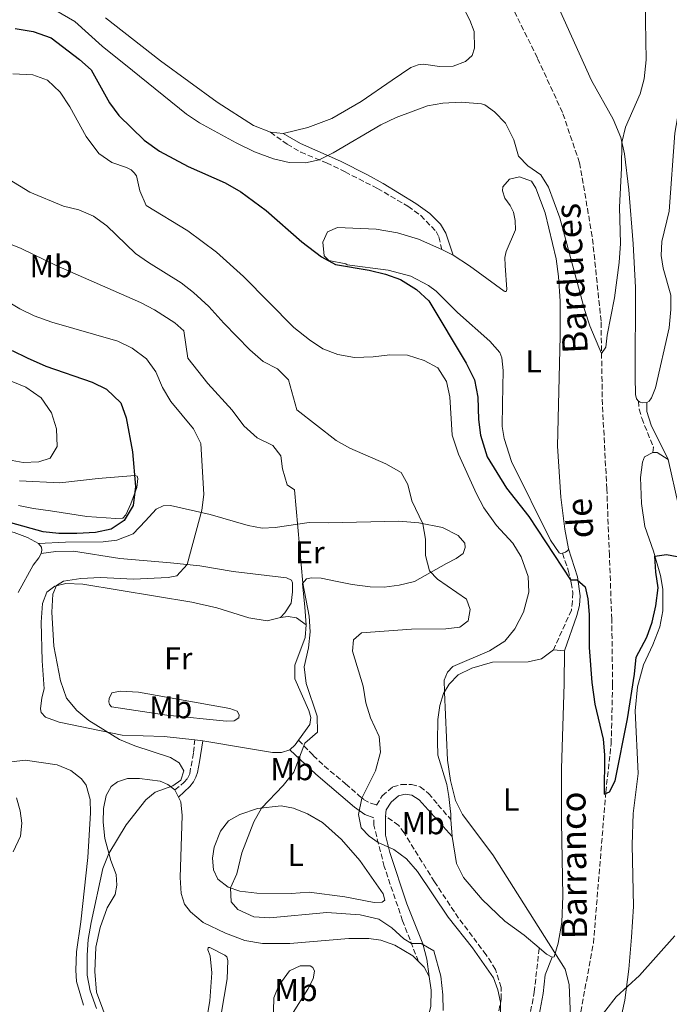
# Model space of a CAD drawing. Units: metres. Extents: x 635189 to 638657, y 4706612 to 4708993.
# Drawn here: x 636935 to 637140, y 4708466 to 4708778 of the extents above; entities that cross this region are included whole.
import ezdxf
from ezdxf.enums import TextEntityAlignment as Align

# ---------------------------------------------------------------- set-up
doc = ezdxf.new("R2010")
doc.units = ezdxf.units.M
doc.header["$MEASUREMENT"] = 0
doc.linetypes.add('DGN Style 3', pattern=[2.435890702152634, 1.739921930109024, -0.6959687720436097])
for name, color, linetype, lineweight in [('Barranco lineal', 142, 'DGN Style 3', 13), ('Camino', 7, 'DGN Style 3', 0), ('Curva de nivel directora', 30, 'Continuous', 30), ('Curva de nivel intermedia', 30, 'Continuous', 0), ('Etiqueta de uso rústico', 92, 'Continuous', 0), ('Línea de cambio de uso (parcela vista)', 92, 'Continuous', 0), ('Margen derecho', 7, 'Continuous', 0), ('Senda', 7, 'DGN Style 3', 0), ('Texto de arroyo-regatas y barrancos', 142, 'Continuous', 0)]:
    doc.layers.add(name, color=color, linetype=linetype, lineweight=lineweight)
doc.styles.add('Style-Arial', font='arial.ttf')

msp = doc.modelspace()

# ---------------------------------------------------------------- linework, layer by layer
at = {"layer": 'Barranco lineal', "color": 142, "linetype": 'DGN Style 3', "lineweight": 13}
msp.add_polyline3d([(637112.0999999996, 4708463.74, 479.0200000000041), (637116.0999999996, 4708485.42, 477.6699999999983), (637120.0199999996, 4708533.210000001, 475.1100000000006), (637121.7100000001, 4708548.57, 474.570000000007), (637122.1699999999, 4708567.16, 474.0299999999989), (637121.9000000004, 4708587.939999999, 473.3500000000058), (637121.1600000003, 4708608.24, 472.679999999993), (637120.3399999999, 4708629.15, 471.6000000000058), (637118.9400000004, 4708655.859999999, 470.6600000000035), (637118.5099999999, 4708682.369999999, 469.5800000000018), (637115.7300000006, 4708709.119999999, 468.5), (637111.6900000004, 4708732.470000001, 467.4199999999983), (637106.3200000003, 4708748.41, 466.3399999999965), (637098.3700000001, 4708765.689999999, 465.2599999999948), (637085.0899999999, 4708792.480000001, 464.7200000000012)], dxfattribs=at)
at = {"layer": 'Camino', "color": 7, "linetype": 'DGN Style 3', "lineweight": 0}
for points in [[(637013.9599999995, 4708742.090000001, 468.6300000000046), (637019.2699999983, 4708738.34, 469.1699999999983), (637023.5899999987, 4708735.859999999, 469.5599999999978), (637031.6900000012, 4708732.430000001, 470.179999999993), (637037.5799999987, 4708729.590000002, 470.7899999999937), (637047.78, 4708724.33, 472.2599999999948), (637057.4699999974, 4708718.690000001, 473.2799999999989), (637061.5100000009, 4708715.750000001, 473.5099999999948), (637066.3399999988, 4708710.750000001, 474.0299999999989), (637067.2300000007, 4708708.970000002, 474.1600000000035), (637068.1400000004, 4708705.040000003, 474.6600000000035)], [(637130.3200000008, 4708657.02, 473.1300000000048), (637130.5699999989, 4708654.430000002, 473.1600000000035), (637131.3899999993, 4708651.580000001, 473.1999999999972), (637135.0599999973, 4708642.390000001, 473.9100000000035), (637134.8700000016, 4708640.75, 473.9100000000035)], [(637106.3199999996, 4708608.84, 474.4400000000023), (637108.1299999978, 4708603.550000002, 474.8399999999965), (637109.1000000001, 4708599.530000002, 475.0500000000029), (637109.5599999982, 4708596.359999999, 475.3200000000071), (637109.5000000001, 4708593.730000001, 475.5200000000041), (637109.1299999991, 4708590.86, 475.6499999999942), (637103.4499999996, 4708578.260000001, 476.1900000000023)], [(636983.769999999, 4708533.939999999, 494.9199999999983), (636986.620000001, 4708536.250000001, 495.1199999999955), (636987.8999999973, 4708537.790000001, 495.1600000000035), (636988.4400000004, 4708539.090000002, 495.050000000003), (636989.670000002, 4708545.810000001, 493.4700000000011), (636990.0599999988, 4708549.76, 492.8800000000048)], [(637022.899999998, 4708549.710000001, 490.5099999999948), (637027.469999999, 4708544.880000001, 489.0200000000041), (637031.0399999986, 4708541.49, 488.2100000000065), (637037.7399999974, 4708535.92, 486.6100000000007), (637042.0599999981, 4708532.090000001, 485.2500000000001), (637043.4400000017, 4708530.950000001, 484.8399999999965), (637045.6999999991, 4708529.710000001, 484.229999999996), (637047.5399999986, 4708529.12, 483.4199999999983), (637049.3200000002, 4708532.12, 482.949999999997), (637052.6599999995, 4708534.9, 482.6100000000006), (637055.3399999995, 4708535.700000001, 482.2700000000042), (637058.5899999995, 4708535.680000001, 482), (637061.3299999975, 4708534.9, 481.729999999996), (637063.9899999974, 4708532.84, 481.3300000000018), (637066.949999999, 4708529.260000001, 480.7899999999936), (637071.0300000004, 4708524.59, 480.7599999999947)], [(637060.7699999987, 4708479.670000002, 491.0399999999937), (637055.7699999987, 4708492.52, 488.6799999999931), (637049.9699999985, 4708509.67, 485.979999999996), (637046.6799999981, 4708522.779999999, 484.300000000003), (637046.6600000003, 4708525.160000003, 483.9400000000023)], [(637070.8999999985, 4708383.070000002, 486.0399999999937), (637073.030000001, 4708387.970000001, 485.9700000000012), (637074.6499999971, 4708392.680000001, 485.4799999999959), (637077.1799999995, 4708402.340000001, 485.0299999999988), (637082.1599999995, 4708419.060000002, 484.0800000000018), (637086.5499999993, 4708429.390000001, 483.2100000000063), (637089.8999999977, 4708438.810000001, 482.8399999999965), (637092.7099999995, 4708448.11, 482.1999999999972), (637094.9200000024, 4708456.600000001, 481.7200000000012), (637097.3799999988, 4708469.960000002, 480.850000000006), (637098.969999998, 4708483.949999999, 480.100000000006)]]:
    msp.add_polyline3d(points, dxfattribs=at)
at = {"layer": 'Curva de nivel directora', "color": 30, "linetype": 'Continuous', "lineweight": 30, "flags": 128}
for points, elevation in [([(636933.2400000005, 4708774.980000001), (636939.0000000005, 4708774), (636944.5999999996, 4708771.95), (636953.5699999994, 4708765.150000001), (636957.3099999989, 4708761.82), (636963.089999999, 4708751.460000001), (636966.0300000005, 4708747.41), (636974.0700000006, 4708739.650000002), (636978.8799999984, 4708736.090000002), (636987.9299999987, 4708731.300000002), (636999.6299999999, 4708726.08), (637004.6399999988, 4708723.260000002), (637012.6399999985, 4708717.310000001), (637023.9500000008, 4708707.440000001), (637030.110000001, 4708702.680000001), (637034.4999999986, 4708700.290000001), (637045.1600000004, 4708698.5), (637050.3599999994, 4708697.17), (637055.0699999991, 4708695.520000001), (637060.1999999988, 4708692.34), (637064.1100000005, 4708688.75), (637075.8799999985, 4708668.980000001), (637078.4899999994, 4708663.79), (637079.5699999988, 4708658.24), (637079.77, 4708651.199999999), (637080.3600000001, 4708646.240000002), (637082.479999999, 4708639.370000001), (637088.6500000004, 4708629.450000001), (637095.6299999986, 4708620.45), (637108.8699999999, 4708600.490000002), (637110.9799999997, 4708600.42), (637113.4999999988, 4708598.279999999), (637114.3199999991, 4708594.430000001), (637114.7100000003, 4708589.440000001), (637114.7799999996, 4708579.029999999), (637115.629999999, 4708567.920000001), (637116.5499999998, 4708561.07), (637119.1799999987, 4708550.060000001), (637119.5699999996, 4708545.080000003), (637119.5299999993, 4708532.630000002), (637121.1799999991, 4708533.310000001), (637122.9499999993, 4708536.86), (637126.9099999999, 4708556.500000001), (637129.1399999985, 4708570.630000002), (637129.5699999998, 4708575.99), (637132.9899999996, 4708582.330000001), (637134.6900000006, 4708587.029999999), (637135.8799999999, 4708592.210000001), (637136.6100000006, 4708597.900000001), (637135.8399999995, 4708602.87), (637135.5699999991, 4708607.970000001), (637139.2300000002, 4708608.440000001), (637144.2199999992, 4708607.550000001)], 475), ([(636932.3499999987, 4708672.99), (636937.0200000001, 4708670.680000001), (636942.9299999999, 4708668.080000003), (636957.6199999996, 4708662.970000002), (636962.1100000001, 4708660.800000002), (636966.699999999, 4708656.480000001), (636968.3499999985, 4708651.760000001), (636970.3299999988, 4708641.010000002), (636971.3399999992, 4708630.000000001), (636970.5399999989, 4708624.010000001), (636967.6800000002, 4708619.27), (636963.5899999997, 4708616.510000002), (636958.6999999991, 4708615.410000003), (636952.729999999, 4708615.09), (636947.0699999996, 4708615.100000001), (636942.0899999995, 4708615.590000001), (636931.8899999983, 4708618.480000001)], 500.0000000000003)]:
    msp.add_lwpolyline(points, dxfattribs=dict(at, elevation=elevation))
at = {"layer": 'Curva de nivel intermedia', "color": 30, "linetype": 'Continuous', "lineweight": 0, "flags": 128}
for points, elevation in [([(636946.0700000004, 4708780.699999999), (636952.1800000013, 4708777.119999998), (636960.8000000003, 4708769.38), (636970.3199999998, 4708761.630000001), (636987.4300000002, 4708747.88), (636991.5600000008, 4708745.07), (637003.1500000001, 4708738.76), (637008.9600000017, 4708735.939999999), (637014.9699999999, 4708733.65), (637019.9400000009, 4708732.52), (637025.0700000006, 4708732.41), (637029.3399999999, 4708733.430000001), (637033.8200000013, 4708735.630000001), (637048.8399999996, 4708744.410000001), (637053.7800000015, 4708746.809999999), (637063.6000000007, 4708750.49), (637068.5300000014, 4708751.310000001), (637074.2400000001, 4708751.630000001), (637080.6900000009, 4708751.149999999), (637081.7900000006, 4708750.779999998), (637084.8200000015, 4708748.590000001), (637088.2700000004, 4708744.960000001), (637090.9100000003, 4708739.67), (637092.4500000002, 4708734.550000002), (637095.3200000002, 4708731.449999999), (637099.4700000009, 4708728.630000001), (637101.9000000005, 4708724.759999999), (637105.5199999993, 4708715), (637113.2300000007, 4708685.99), (637114.9400000006, 4708680.869999999), (637118.6800000002, 4708672.060000001), (637120.0600000013, 4708674.09), (637120.4500000003, 4708677.880000001), (637122.8100000008, 4708689.710000002), (637124.2800000014, 4708700.869999999), (637124.6400000014, 4708706.949999999), (637124.3500000007, 4708718.359999999), (637125.01, 4708730.699999998), (637125.1100000006, 4708738.880000001), (637126.2800000019, 4708743.74), (637130.8400000016, 4708754.239999999), (637132.1800000005, 4708759.050000001), (637132.7300000003, 4708765.079999999), (637132.440000002, 4708783.41)], 470), ([(636727.6300000006, 4708766.49), (636740.4900000019, 4708762.76), (636747.0000000007, 4708761.409999999), (636777.6500000019, 4708758.109999998), (636783.2799999999, 4708757.92), (636794.3500000008, 4708758.380000001), (636806.3200000002, 4708759.99), (636816.9800000021, 4708760.679999999), (636823.4400000017, 4708760.75), (636828.4000000015, 4708760.150000001), (636834.1300000004, 4708758.32), (636839.0499999999, 4708756.230000001), (636844.3600000007, 4708752.350000001), (636848.6400000011, 4708749.750000001), (636860.7400000001, 4708745.470000001), (636878.3400000001, 4708741.489999999), (636895.5300000008, 4708738.87), (636919.6700000007, 4708733.609999998), (636924.1800000012, 4708731.440000001), (636937.8899999997, 4708723.17), (636948.5100000012, 4708718.710000001), (636953.4300000009, 4708717.510000001)], 485.0000000000001), ([(636932.5499999998, 4708760.56), (636938.8100000005, 4708760.249999999), (636943.5, 4708758.550000001), (636947.53, 4708754.769999999), (636950.5900000001, 4708750.17), (636955.7000000018, 4708740.779999998), (636959.7200000007, 4708735.369999999), (636963.8800000004, 4708732.59), (636968.4300000012, 4708730.959999999), (636969.9199999998, 4708730.189999999), (636970.9400000012, 4708729.31), (636971.6100000017, 4708728.279999999), (636972.6500000012, 4708723.599999999), (636974.7000000009, 4708718.95), (636987.8799999994, 4708710.900000001), (636996.9299999997, 4708704.130000001), (637005.4500000002, 4708696.48), (637021.3899999993, 4708680.359999999), (637026.3200000002, 4708676.430000001), (637030.5700000015, 4708673.569999999), (637035.2400000007, 4708671.74), (637040.5700000017, 4708670.829999999), (637046.4300000002, 4708671.019999999), (637051.6800000004, 4708671.66), (637057.3100000009, 4708671.58), (637062.5900000003, 4708669.91), (637066.9500000012, 4708667.51), (637069.6400000001, 4708663.249999999), (637070.730000001, 4708658.359999998), (637071.4599999996, 4708646.239999999), (637073.430000001, 4708640.24), (637079.0900000005, 4708627.699999998), (637081.4199999997, 4708623.279999999), (637085.4699999997, 4708617.609999999), (637090.670000001, 4708611.999999999), (637093.2500000005, 4708607.73), (637095.4600000009, 4708601.539999999), (637095.7100000012, 4708596.539999999), (637093.9900000002, 4708590.190000001), (637091.240000001, 4708584.929999999), (637088.0600000003, 4708581.079999999), (637083.2700000004, 4708577.960000001), (637071.6800000009, 4708573.010000001), (637069.9500000009, 4708571.189999999), (637068.9200000004, 4708568.679999999), (637068.9800000008, 4708564.939999999), (637069.9599999997, 4708543.380000001), (637070.9099999998, 4708536.92), (637072.4400000009, 4708530.630000002), (637074.7499999999, 4708526.199999999), (637084.2500000015, 4708513.449999999), (637107.1200000019, 4708477.230000001), (637108.4200000005, 4708472.4), (637108.8600000008, 4708461.88)], 480), ([(636953.4300000009, 4708717.510000001), (636958.0199999998, 4708715.539999999), (636962.2799999999, 4708712.460000001), (636971.3400000014, 4708703.779999999), (636975.4200000005, 4708700.9), (636985.7100000014, 4708694.479999999), (636989.680000001, 4708691.439999999), (636994.5400000003, 4708686.970000001), (636999.2200000008, 4708681.679999998), (637007.4700000008, 4708673.279999998), (637011.6399999994, 4708669.519999999), (637016.1600000013, 4708667.279999999), (637019.7000000017, 4708663.699999998), (637022.3100000002, 4708654.25), (637034.7300000011, 4708644.579999999), (637039.1000000008, 4708642.130000001), (637050.4900000015, 4708637.199999998), (637055.3000000014, 4708634.410000001), (637057.4000000004, 4708630.58), (637058.660000001, 4708625.42), (637062.1800000013, 4708618.219999999), (637062.9800000016, 4708613.3), (637063.0300000008, 4708608.13), (637064.26, 4708603.319999999), (637066.8100000004, 4708600.609999998), (637075.9600000012, 4708594.300000001), (637077.1799999995, 4708591.039999999), (637076.52, 4708587.430000001), (637073.8500000013, 4708585.42), (637069.4099999999, 4708584.899999999), (637058.5700000015, 4708584.859999999), (637042.7700000011, 4708583.71), (637040.280000001, 4708581.460000002), (637039.8899999999, 4708577.900000001), (637043.35, 4708566.759999999), (637044.0899999999, 4708561.49), (637045.5700000017, 4708556.720000001), (637048.3400000011, 4708550.88), (637048.8000000016, 4708545.88), (637047.2400000015, 4708539.99), (637042.9000000006, 4708531.38), (637041.7800000008, 4708526.199999999), (637042.6700000004, 4708521.960000001), (637045.2000000007, 4708519.310000001), (637048.0500000005, 4708517.320000002), (637053.0300000005, 4708515.079999999), (637057.0300000014, 4708512.100000001), (637060.4400000002, 4708508.149999999), (637070.1800000012, 4708493.63), (637077.8800000013, 4708483.960000001), (637084.5599999999, 4708474.499999999), (637085.8600000008, 4708470.689999999), (637086.7500000005, 4708466.77), (637086.7000000012, 4708461.07)], 485.0000000000001), ([(636917.5100000014, 4708712.340000001), (636935.2099999996, 4708705.36), (636946.2600000004, 4708699.96), (636972.8800000015, 4708688.27), (636977.2800000003, 4708685.939999999), (636983.750000001, 4708681.81), (636986.5600000008, 4708679.3), (636987.8900000006, 4708670.63), (636994.1800000004, 4708662.539999999), (637001.9200000009, 4708654.13), (637005.5599999997, 4708649.149999999), (637009.7999999998, 4708645.350000001), (637014.7000000017, 4708642.980000001), (637017.3100000002, 4708639.67), (637017.7900000006, 4708635.570000002), (637019.2200000011, 4708630.48), (637021.5999999995, 4708628.930000001), (637024.2000000011, 4708599.399999999), (637026.2400000019, 4708588.939999999), (637026.49, 4708583.939999999), (637025.9900000015, 4708578.88), (637024.6000000013, 4708572.960000001), (637025.2699999996, 4708567.609999998), (637028.7200000007, 4708557.279999999), (637028.8600000015, 4708552.259999999), (637024.8600000006, 4708548.73), (637021.4200000007, 4708539.619999999), (637017.9699999995, 4708535.350000001), (637011.1600000011, 4708528.199999999), (637008.7600000005, 4708523.81), (637004.8900000014, 4708514.050000001), (637003.3500000014, 4708507.350000001), (637001.3399999997, 4708502.91), (637001.5099999995, 4708498.560000001), (637003.6599999998, 4708496.109999999), (637008.7699999994, 4708493.810000001), (637013.7699999996, 4708493.440000001), (637031.7900000019, 4708495.109999999), (637042.3700000009, 4708494.380000001), (637048.2200000006, 4708493.060000001), (637052.3900000014, 4708490.349999999), (637056.1200000017, 4708486.779999999), (637058.5700000015, 4708485.329999999), (637061.6700000018, 4708485.349999999), (637065.6799999995, 4708483.069999999), (637067.8200000008, 4708474.98), (637068.5000000002, 4708469.119999999), (637068.5500000016, 4708464.119999999)], 490.0000000000001), ([(636958.9600000007, 4708464.81), (636956.9900000015, 4708470.38), (636956.0400000016, 4708475.289999999), (636956.0000000013, 4708481.599999998), (636956.3800000013, 4708486.58), (636957.2500000007, 4708492.019999999), (636960.9800000013, 4708509.100000001), (636962.9100000003, 4708513.800000001), (636968.3799999999, 4708522.940000001), (636974.6000000002, 4708530.859999999), (636977.5700000008, 4708533.289999999), (636983.0700000017, 4708535.199999998), (636985.6700000011, 4708536.999999999), (636986.5899999997, 4708539.980000001), (636985.1600000014, 4708542.519999998), (636982.4300000002, 4708544.239999999), (636971.1400000001, 4708547.909999999), (636966.300000001, 4708549.869999999), (636956.6000000003, 4708555.9), (636952.7500000015, 4708559.080000001), (636949.5400000017, 4708563.029999998), (636947.5900000003, 4708568.52), (636945.4400000002, 4708579.499999999), (636944.8200000009, 4708590.199999999), (636945.1400000006, 4708595.900000001), (636946.3099999997, 4708598.61), (636948.5700000017, 4708600.029999999), (636954.05, 4708600.850000001), (636960.2300000002, 4708601.149999999), (636970.7300000011, 4708600.669999998), (636981.6700000003, 4708601.220000001), (636984.4300000007, 4708601.679999999), (636987.6100000013, 4708605.26), (636992.3200000008, 4708622.449999998), (636992.9500000011, 4708627.41), (636991.9699999999, 4708643.56), (636989.6100000017, 4708648.279999998), (636982.5300000008, 4708656.850000001), (636979.8799999999, 4708661.32), (636977.6900000015, 4708666.3), (636974.75, 4708670.350000001), (636970.2400000016, 4708673.73), (636965.6799999997, 4708675.939999999), (636944.8200000009, 4708681.949999998), (636939.2400000019, 4708684.01), (636934.7400000002, 4708686.210000001), (636929.4200000005, 4708689.430000001)], 495), ([(636932.0400000003, 4708663.34), (636936.6300000013, 4708661.409999999), (636941.5100000006, 4708658.019999999), (636944.7600000006, 4708653.300000001), (636946.3000000007, 4708648.199999999), (636946.5599999999, 4708642.640000001), (636944.28, 4708638.98), (636940.7700000008, 4708637.779999999), (636935.7700000008, 4708637.63), (636930.0199999996, 4708638.609999998)], 505), ([(637116.76, 4708460.039999997), (637123.3400000003, 4708468.449999998), (637130.6200000005, 4708475.199999999), (637141.87, 4708487.81)], 480)]:
    msp.add_lwpolyline(points, dxfattribs=dict(at, elevation=elevation))
at = {"layer": 'Línea de cambio de uso (parcela vista)', "color": 92, "linetype": 'Continuous', "lineweight": 0, "extrusion": (-0.01482777968461662, 0.001405126251681703, 0.9998890751327576), "elevation": -2360.547514568149, "flags": 128}
msp.add_lwpolyline([(636954.8872940433, 4708749.675299658), (636950.8768452264, 4708750.055300033)], dxfattribs=at)
at = {"layer": 'Línea de cambio de uso (parcela vista)', "color": 92, "linetype": 'Continuous', "lineweight": 0, "extrusion": (0.03303391100719144, -0.01674572218458908, 0.9993139354137346), "elevation": -57331.47985415398, "flags": 128}
msp.add_lwpolyline([(4487944.751885621, 1559751.326162798), (4487944.751885621, 1559747.276039344)], dxfattribs=at)
at = {"layer": 'Línea de cambio de uso (parcela vista)', "color": 92, "linetype": 'Continuous', "lineweight": 0, "flags": 128}
for points, elevation in [([(637132.9500000002, 4708656.609999999), (637131.6399999997, 4708656.49), (637130.8399999999, 4708656.680000001), (637130.3200000003, 4708657.02)], 473.1300000000047), ([(637108.2000000002, 4708610.25), (637108, 4708609.730000001), (637107.2800000003, 4708609.24), (637106.3200000003, 4708608.84)], 474.4400000000023), ([(637103.4500000002, 4708578.26), (637106.9400000004, 4708577.939999999)], 476.1900000000023)]:
    msp.add_lwpolyline(points, dxfattribs=dict(at, elevation=elevation))
at = {"layer": 'Línea de cambio de uso (parcela vista)', "color": 92, "linetype": 'Continuous', "lineweight": 0, "extrusion": (-0.04467989559764783, -0.07334247014833267, 0.9963054697239819), "elevation": -373338.3039941618, "flags": 128}
msp.add_lwpolyline([(-1905590.660184978, 4336655.569250077), (-1905589.42147936, 4336656.267897622), (-1905585.346580589, 4336656.267897622)], dxfattribs=at)
at = {"layer": 'Línea de cambio de uso (parcela vista)', "color": 92, "linetype": 'Continuous', "lineweight": 0, "extrusion": (0.07404697552305267, -0.007902246399097623, 0.9972234453309532), "elevation": 10450.57848705057, "flags": 128}
msp.add_lwpolyline([(4749559.089165998, -133331.7147851607), (4749559.089165998, -133329.1633345926)], dxfattribs=at)
at = {"layer": 'Línea de cambio de uso (parcela vista)', "color": 92, "linetype": 'Continuous', "lineweight": 0, "extrusion": (0.2768620665984926, -0.2136777776442888, 0.9368506836309668), "elevation": -829285.4267670676, "flags": 128}
msp.add_lwpolyline([(4116713.085152287, 2222880.528223065), (4116711.231715036, 2222880.471036028), (4116708.984327109, 2222880.87134529)], dxfattribs=at)
at = {"layer": 'Línea de cambio de uso (parcela vista)', "color": 92, "linetype": 'Continuous', "lineweight": 0, "extrusion": (0.03534869031501733, -0.07101299393037201, 0.9968488475120278), "elevation": -311357.1896491377, "flags": 128}
msp.add_lwpolyline([(2668464.988082971, 3918978.405165084), (2668464.988082971, 3918975.883875732)], dxfattribs=at)
at = {"layer": 'Línea de cambio de uso (parcela vista)', "color": 92, "linetype": 'Continuous', "lineweight": 0, "extrusion": (-0.001704050642106865, 0.02408092618186924, 0.9997085601342186), "elevation": 112780.6516669371, "flags": 128}
msp.add_lwpolyline([(-967842.517488563, -4650438.134601404), (-967842.5174885631, -4650443.519599081)], dxfattribs=at)
at = {"layer": 'Línea de cambio de uso (parcela vista)', "color": 92, "linetype": 'Continuous', "lineweight": 0, "extrusion": (0.09242038521382613, 0.1083711117066918, 0.9898051194777606), "elevation": 569619.7777792086, "flags": 128}
msp.add_lwpolyline([(2570528.598491002, -3955200.373449244), (2570530.582284384, -3955199.952184699), (2570533.618235635, -3955199.952184699)], dxfattribs=at)
at = {"layer": 'Línea de cambio de uso (parcela vista)', "color": 92, "linetype": 'Continuous', "lineweight": 0, "extrusion": (-0.0145959304467072, -0.03097004532856731, 0.9994137357004563), "elevation": -154629.571377005, "flags": 128}
msp.add_lwpolyline([(-1431041.707067735, 4528116.252580648), (-1431039.249181846, 4528115.376340406), (-1431036.594756843, 4528113.331779841)], dxfattribs=at)
at = {"layer": 'Línea de cambio de uso (parcela vista)', "color": 92, "linetype": 'Continuous', "lineweight": 0}
for points in [[(637130.3200000003, 4708657.02, 473.1300000000047), (637129.7199999997, 4708657.77, 473.1300000000047), (637129.4199999999, 4708659.07, 473.1300000000047), (637129.3300000001, 4708664.74, 473.1300000000047), (637129.4299999997, 4708692.949999999, 471.9900000000052), (637128.6500000004, 4708706.75, 471.3800000000047), (637127.2999999998, 4708723.859999999, 470.7700000000041), (637125.8799999999, 4708735.230000001, 470.2400000000052), (637124.79, 4708740.4, 469.8999999999942), (637122.3799999999, 4708746.300000001, 469.6300000000047), (637115.4800000006, 4708758.51, 468.9499999999971), (637100.4000000004, 4708792.01, 467.7400000000052), (637096.8899999997, 4708799.960000001, 467.7400000000052), (637093.3099999997, 4708805.779999999, 467.4700000000012), (637082.1200000001, 4708820.76, 467.2700000000041), (637081.5199999996, 4708823.789999999, 467.3399999999965), (637081.8499999996, 4708826.689999999, 467.3399999999965), (637083.3600000005, 4708829.199999999, 467.3999999999942), (637085.8899999997, 4708830.66, 467.5399999999936), (637089.5499999998, 4708830.680000001, 467.8699999999953), (637097.2800000003, 4708829.08, 468.0099999999948), (637116.1200000001, 4708823.59, 469.429999999993), (637135.4199999999, 4708817.680000001, 471.3800000000047), (637142.7000000002, 4708815.730000001, 472.3899999999995)], [(637177.5199999996, 4708822.109999999, 475.5599999999977), (637177.8300000001, 4708821.619999999, 475.5599999999977), (637172.5499999998, 4708814.9, 475.0200000000041), (637170.4900000002, 4708810.24, 474.5500000000029), (637167.6900000004, 4708801.460000001, 474.0800000000018), (637163.4800000006, 4708784.220000001, 473.3399999999965), (637157.8300000001, 4708770.980000001, 472.8699999999953), (637154.7699999996, 4708765.640000001, 472.3899999999995), (637152.0700000003, 4708761.800000001, 472.1199999999953), (637147.3700000001, 4708757.65, 471.5800000000018), (637144.7400000002, 4708753.949999999, 471.3099999999977), (637143.2199999997, 4708749.74, 471.179999999993), (637141.8600000005, 4708741.779999999, 471.179999999993), (637140.0199999996, 4708717.09, 471.5800000000018), (637137.75, 4708707.49, 471.7200000000012), (637137.5499999998, 4708703.130000001, 471.7899999999936), (637138.1299999999, 4708699.100000001, 471.9900000000052), (637140.5499999998, 4708690.539999999, 472.5299999999989), (637140.5499999998, 4708686.02, 472.6000000000058), (637140.0999999996, 4708680.210000001, 472.8000000000029), (637135.7800000003, 4708661.180000001, 473.2700000000041), (637134.5099999999, 4708658.050000001, 473.1999999999971), (637133.7699999996, 4708656.970000001, 473.1300000000047), (637132.9500000002, 4708656.609999999, 473.1300000000047)], [(637074.3600000005, 4708782.609999999, 466.1300000000047), (637077.0300000003, 4708777.609999999, 466.6000000000058), (637078.4000000004, 4708774.039999999, 466.9400000000023), (637078.4500000002, 4708768.689999999, 467.1399999999995), (637077.7300000006, 4708766.4, 467.2100000000065), (637075.6600000003, 4708764.460000001, 467.1399999999995), (637071.7100000001, 4708763.050000001, 467.070000000007), (637067.3899999997, 4708762.92, 466.9400000000023), (637062.4100000003, 4708763.66, 466.7400000000052), (637060.6500000004, 4708763.5, 466.6699999999983), (637058.4199999999, 4708762.600000001, 466.7400000000052), (637052.4400000004, 4708758.560000001, 466.8699999999953), (637042.6699999999, 4708751.84, 467.6100000000006), (637033.3700000001, 4708746.439999999, 468.0899999999965), (637025.75, 4708743.59, 468.3600000000006), (637017.9699999997, 4708741.710000001, 468.6900000000023)], [(637013.9600000001, 4708742.09, 468.6300000000047), (637008.6399999997, 4708744.25, 468.5599999999977), (636997.1600000003, 4708751.66, 468.0200000000041), (636979.2000000002, 4708764.67, 467.2799999999989), (636961.8099999997, 4708778.369999999, 466.3999999999942)], [(637071.75, 4708703.210000001, 474.5099999999948), (637076.8799999999, 4708699.810000001, 473.8399999999965), (637087.8899999997, 4708691.77, 471.7400000000052), (637088.1299999999, 4708691.67, 471.5399999999936), (637088.4699999997, 4708691.74, 471.4100000000035), (637088.7400000002, 4708692.34, 471.4100000000035), (637088.1699999999, 4708699.890000001, 471.1999999999971), (637088.1299999999, 4708702.439999999, 470.8000000000029), (637088.54, 4708704.42, 470.6699999999983), (637091.4400000004, 4708711.27, 470.3300000000018), (637091.3600000005, 4708714.199999999, 470.2599999999948), (637090.79, 4708716.850000001, 470.1900000000023), (637089.7599999999, 4708718.91, 470.1900000000023), (637088.0599999997, 4708721.26, 470.1900000000023), (637087.3700000001, 4708723.57, 470.1900000000023), (637087.4500000002, 4708724.850000001, 470.1900000000023), (637089.5599999997, 4708727.26, 470.1900000000023), (637092.7599999999, 4708728, 470.1900000000023), (637096.54, 4708726.65, 470.1900000000023), (637097.9199999999, 4708724.390000001, 470.1900000000023), (637100.8099999997, 4708716.640000001, 470.1900000000023), (637104.3300000001, 4708702.050000001, 470.2599999999948), (637105.0800000001, 4708696.5, 470.3999999999942), (637105.5499999998, 4708688.640000001, 470.6000000000058), (637105.6200000001, 4708677.52, 471.1399999999995), (637104.7699999996, 4708642.76, 472.8899999999995), (637105.7599999999, 4708626.619999999, 473.7700000000041), (637107.0999999996, 4708616.449999999, 474.3699999999953), (637108.2000000002, 4708610.25, 474.4400000000023)], [(637106.3200000003, 4708608.84, 474.4400000000023), (637105.7400000002, 4708608.800000001, 474.4400000000023), (637105.2800000003, 4708608.960000001, 474.4400000000023), (637102.5599999997, 4708612.960000001, 474.3699999999953), (637090.1699999999, 4708637.9, 473.6999999999971), (637087.8499999996, 4708645.15, 473.3600000000006), (637087.2300000006, 4708648.939999999, 473.1600000000035), (637087.3200000003, 4708656.189999999, 472.7200000000012), (637087.5999999996, 4708666.689999999, 472.3899999999995), (637087.1600000003, 4708670.730000001, 472.3899999999995), (637086.4699999997, 4708672.41, 472.3899999999995), (637083.3399999999, 4708675.980000001, 472.5200000000041), (637073.1299999999, 4708685.050000001, 473.5299999999989), (637066.4199999999, 4708691.850000001, 474.4400000000023), (637063.9199999999, 4708693.57, 474.679999999993), (637058.4000000004, 4708696.59, 474.8800000000047), (637051.2199999997, 4708698.430000001, 475.0200000000041), (637038.1900000004, 4708700.119999999, 475.0800000000018), (637037.7699999996, 4708700.49, 475.0500000000029), (637032.4400000004, 4708701.470000001, 474.9799999999959), (637030.9600000001, 4708703.039999999, 474.9100000000035), (637030.5199999996, 4708707.279999999, 474.8500000000058), (637031.9800000006, 4708710.550000001, 474.7100000000065), (637035.1699999999, 4708711.980000001, 474.7100000000065), (637047.3700000001, 4708711.42, 474.7799999999989), (637054.1600000003, 4708710.25, 474.7799999999989), (637060.79, 4708708.220000001, 474.7799999999989), (637068.1399999997, 4708705.039999999, 474.6600000000035)], [(637122.5, 4708451.029999999, 481.1199999999953), (637126, 4708467.42, 480.1100000000006), (637127.3300000001, 4708477.210000001, 479.8399999999965), (637128.1699999999, 4708487.34, 479.4400000000023), (637128.7699999996, 4708497.02, 479.0299999999989), (637128.3099999997, 4708516.600000001, 478.0200000000041), (637128.6399999997, 4708526.439999999, 477.75), (637130.2599999999, 4708539.180000001, 476.7400000000052), (637129.3499999996, 4708559.02, 475.7899999999936), (637129.9900000002, 4708566.630000001, 475.5200000000041), (637131.9199999999, 4708573.529999999, 475.5200000000041), (637134.8499999996, 4708579.9, 475.6600000000035), (637137.0700000003, 4708585.600000001, 475.6600000000035), (637138.0599999997, 4708590.59, 475.6600000000035), (637138.0199999996, 4708597.460000001, 475.6600000000035), (637137.3600000005, 4708601.83, 475.320000000007), (637135.1299999999, 4708609.5, 474.9199999999983), (637132.3799999999, 4708617.289999999, 474.5099999999948), (637131.2599999999, 4708624.630000001, 474.3099999999977), (637131.0199999996, 4708632.880000001, 474.1100000000006), (637131.5999999996, 4708637.730000001, 474.0399999999936), (637132.2300000006, 4708639.390000001, 474.0399999999936), (637134.8700000001, 4708640.75, 473.9100000000035)], [(637139.7699999996, 4708638.58, 473.9700000000012), (637142.9800000006, 4708623.99, 474.3099999999977)], [(636934.6100000005, 4708631.82, 502.6300000000047), (636947.4299999997, 4708631.130000001, 502.3600000000006), (636959.4900000002, 4708632.57, 501.2200000000012), (636971.0800000001, 4708633.51, 500.4799999999959), (636971.8099999997, 4708633.220000001, 500.3399999999965), (636972.0999999996, 4708632.5, 500.2100000000065), (636971.7699999996, 4708629.66, 500.2100000000065), (636969.8799999999, 4708624.52, 500.1399999999995), (636968.2100000001, 4708621.039999999, 500.2100000000065), (636967.3300000001, 4708619.949999999, 500.1399999999995), (636965.0499999998, 4708619.810000001, 500.2100000000065), (636955.8899999997, 4708620.529999999, 501.4199999999983), (636944.4699999997, 4708622.24, 502.8399999999965), (636939.0300000003, 4708623.050000001, 502.8999999999942), (636934.3200000003, 4708623.939999999, 502.429999999993)], [(636940.6600000003, 4708611.960000001, 498.7200000000012), (636949.2199999997, 4708612.41, 499.0599999999977), (636961.0999999996, 4708612.430000001, 498.7200000000012), (636965.4400000004, 4708612.949999999, 498.25), (636970.5499999998, 4708615.029999999, 497.6399999999995), (636974.4900000002, 4708619.100000001, 497.1000000000058), (636977.8099999997, 4708622.850000001, 497.0299999999989), (636980.0800000001, 4708623.890000001, 496.5599999999977), (636982.4199999999, 4708624, 496.1600000000035), (636994.9000000004, 4708621.16, 494.6699999999983), (637006.9800000006, 4708617.630000001, 492.3800000000047), (637011.4100000003, 4708616.83, 491.7100000000065), (637015.5199999996, 4708616.970000001, 491.0299999999989), (637026.2699999996, 4708618.630000001, 489.4799999999959), (637032.3499999996, 4708618.449999999, 488.8099999999977), (637054.5800000001, 4708618.980000001, 485.6399999999995), (637060.9100000003, 4708618.460000001, 485.1600000000035), (637068.3899999997, 4708617.029999999, 484.2200000000012), (637073.2999999998, 4708614.52, 483.4100000000035), (637075.4100000003, 4708612, 483.2100000000065), (637075.5700000003, 4708610.66, 483.2799999999989), (637074.9100000003, 4708608.779999999, 483.2799999999989), (637072.6600000003, 4708607.189999999, 483.6100000000006), (637069.6100000005, 4708605.66, 484.3600000000006), (637059.5800000001, 4708599.9, 485.6399999999995), (637054.6299999999, 4708598.779999999, 486.2400000000052), (637049.9100000003, 4708598.15, 486.7200000000012), (637045.5199999996, 4708598.25, 487.1900000000023), (637039.8399999999, 4708598.960000001, 488.2700000000041), (637034.5800000001, 4708600.01, 488.3999999999942), (637030.0099999999, 4708600.939999999, 489.2100000000065), (637026.9299999997, 4708601.029999999, 489.3500000000058), (637025.3499999996, 4708600.730000001, 489.679999999993), (637024.1299999999, 4708599.32, 490.0200000000041), (637024.8399999999, 4708591.77, 490.4199999999983), (637025.2400000002, 4708586.25, 490.2200000000012)], [(636918.3799999999, 4708620.82, 500.4799999999959), (636918.2199999997, 4708620.26, 500.2100000000065), (636918.3300000001, 4708619.710000001, 500.1399999999995), (636918.8899999997, 4708619.17, 500.070000000007), (636920.6600000003, 4708618.4, 499.9400000000023), (636932.9000000004, 4708615.42, 498.9900000000052), (636937.1799999997, 4708613.83, 498.8600000000006), (636940.6600000003, 4708611.960000001, 498.7200000000012)], [(636940.6600000003, 4708611.960000001, 498.7200000000012), (636941.54, 4708610.800000001, 498.6499999999942), (636941.7000000002, 4708609.869999999, 498.5899999999965), (636941.4400000004, 4708608.789999999, 498.5200000000041)], [(636941.4400000004, 4708608.789999999, 498.5200000000041), (636940.7699999996, 4708607.430000001, 498.5200000000041), (636938.9800000006, 4708605.130000001, 498.5200000000041), (636934.1799999997, 4708596.480000001, 498.320000000007)], [(637017.1799999997, 4708588.560000001, 490.2700000000041), (637018.5700000003, 4708590, 490.2700000000041), (637020.5199999996, 4708593.07, 490.2700000000041), (637020.9800000006, 4708596.67, 490.2700000000041), (637020.9699999997, 4708599.539999999, 490.3300000000018), (637020.6100000005, 4708600.33, 490.3300000000018), (637019.0099999999, 4708601.09, 490.5399999999936), (637002.2000000002, 4708603.07, 492.6900000000023), (636991.6299999999, 4708604.83, 494.2400000000052), (636982.3300000001, 4708605.82, 496), (636966.3200000003, 4708607.15, 497.8899999999995), (636951.7400000002, 4708609.470000001, 499.0299999999989), (636946.1100000005, 4708609.41, 499.0299999999989), (636941.4400000004, 4708608.789999999, 498.5200000000041)], [(636990.0599999997, 4708549.76, 492.8800000000047), (636980.3300000001, 4708550.82, 493.5899999999965), (636967.0899999999, 4708551.300000001, 494.7400000000052), (636947.2000000002, 4708555.430000001, 495.75), (636942.8600000005, 4708557.02, 495.8899999999995), (636941.5300000003, 4708558.41, 495.8899999999995), (636941.2999999998, 4708559.65, 495.820000000007), (636941.7300000006, 4708563.08, 495.5500000000029), (636942.4800000006, 4708565.960000001, 495.2799999999989), (636941.7999999998, 4708574.84, 495.320000000007), (636941.5, 4708587.060000001, 495.1199999999953), (636941.9299999997, 4708592.970000001, 495.1199999999953), (636943.25, 4708596.550000001, 495.1199999999953), (636945.7699999996, 4708598.49, 495.0500000000029), (636949.3200000003, 4708599.310000001, 494.7200000000012), (636954.6699999999, 4708599.09, 494.4499999999971), (636989.1299999999, 4708593.359999999, 492.2200000000012), (636996.9900000002, 4708591.619999999, 491.4100000000035), (637007.1299999999, 4708588.4, 490.7400000000052), (637012.9800000006, 4708587.460000001, 490.2700000000041), (637017.1799999997, 4708588.560000001, 490.2700000000041)], [(637017.1799999997, 4708588.560000001, 490.2700000000041), (637019.6299999999, 4708588.84, 490.2700000000041), (637022.2300000006, 4708588.369999999, 490.1999999999971), (637025.2400000002, 4708586.25, 490.2200000000012)], [(637025.2400000002, 4708586.25, 490.2200000000012), (637024.9199999999, 4708582.17, 490.1600000000035), (637021.6799999997, 4708573.42, 490.2200000000012), (637021.7100000001, 4708569.140000001, 490.3600000000006), (637026.1600000003, 4708559.130000001, 490.5599999999977), (637026.7100000001, 4708556.82, 490.5599999999977), (637026.4699999997, 4708554.640000001, 490.5599999999977), (637022.9000000004, 4708549.710000001, 490.5099999999948)], [(637071.0300000003, 4708524.59, 480.7599999999948), (637071, 4708526.310000001, 480.7100000000065), (637070.7599999999, 4708528.119999999, 480.1399999999995), (637070.4299999997, 4708531.869999999, 479.8300000000018), (637069.7800000003, 4708535.619999999, 479.8300000000018), (637066.9400000004, 4708544.9, 480.1699999999983), (637066.7999999998, 4708549.32, 480.4400000000023), (637066.8600000005, 4708556.189999999, 480.5099999999948), (637067.5099999999, 4708560.65, 480.3099999999977), (637068.7199999997, 4708564.51, 480.0399999999936), (637070.4699999997, 4708567.4, 479.7700000000041), (637073.3600000005, 4708570.380000001, 479.429999999993), (637077.6399999997, 4708572.49, 478.9600000000065), (637084.1699999999, 4708574.390000001, 478.0800000000018), (637095.4600000001, 4708574.539999999, 477.070000000007), (637099.7000000002, 4708575.439999999, 476.6000000000058), (637103.4500000002, 4708578.26, 476.1900000000023)], [(637106.9400000004, 4708577.939999999, 476.1900000000023), (637106.8700000001, 4708567.58, 476.3300000000018), (637106.0599999997, 4708540.76, 477.2700000000041), (637106.0199999996, 4708523.810000001, 478.0099999999948), (637106.4000000004, 4708500.430000001, 478.7599999999948), (637106.1200000001, 4708492, 479.1600000000035), (637104.9900000002, 4708485.49, 479.6300000000047), (637103.7400000002, 4708481.119999999, 480.1000000000058), (637103.0599999997, 4708481.01, 480.0399999999936)], [(637000.0599999997, 4708555.730000001, 491.6999999999971), (636981.2400000002, 4708557.630000001, 493.4499999999971), (636963.7599999999, 4708560.210000001, 494.3999999999942), (636963.0599999997, 4708560.960000001, 494.3999999999942), (636962.9000000004, 4708561.82, 494.3300000000018), (636962.9900000002, 4708562.9, 494.2599999999948), (636963.79, 4708564.640000001, 493.9900000000052), (636966.4699999997, 4708565.230000001, 493.8600000000006), (636972.2100000001, 4708564.91, 493.5899999999965), (637001.1299999999, 4708559.680000001, 491.2899999999936), (637003.4900000002, 4708558.850000001, 491.3600000000006), (637004.1299999999, 4708557.76, 491.429999999993), (637003.9400000004, 4708556.789999999, 491.5), (637002.54, 4708555.869999999, 491.6999999999971), (637000.0599999997, 4708555.730000001, 491.6999999999971)], [(637020.1399999997, 4708546.66, 490.6300000000047), (637017.5, 4708545.83, 490.7599999999948), (637014.6299999999, 4708545.82, 490.8300000000018), (637005.7999999998, 4708547.300000001, 491.3699999999953), (636992.5899999999, 4708549.49, 492.6900000000023)], [(636932.1399999997, 4708542.890000001, 499.1300000000047), (636936.4199999999, 4708543.34, 499.1300000000047), (636946.5300000003, 4708541.84, 498.7200000000012), (636950.8399999999, 4708540.119999999, 498.179999999993), (636954.2000000002, 4708537.439999999, 498.1100000000006), (636955.7100000001, 4708535.430000001, 498.0500000000029), (636957.0300000003, 4708530.930000001, 497.8399999999965), (636957.1299999999, 4708526.720000001, 497.5800000000018), (636956.1900000004, 4708512.51, 497.0399999999936), (636954.0599999997, 4708492.199999999, 496.5), (636952.6600000003, 4708482.680000001, 496.3600000000006), (636952.4500000002, 4708476.880000001, 496.429999999993), (636952.6399999997, 4708473.26, 496.5), (636954.8700000001, 4708465.869999999, 496.5)], [(636964.6799999997, 4708454.619999999, 495.1900000000023), (636958.9400000004, 4708469.930000001, 494.5099999999948), (636958.4900000002, 4708476.49, 494.3800000000047), (636958.7800000003, 4708484.230000001, 494.3099999999977), (636960.1299999999, 4708490.430000001, 494.3099999999977), (636962.3099999997, 4708496.65, 494.3099999999977), (636964.9000000004, 4708500.869999999, 494.3099999999977), (636965.4000000004, 4708503.84, 494.4499999999971), (636965.1699999999, 4708507.189999999, 494.6499999999942), (636963.5199999996, 4708511.58, 494.8500000000058), (636961.6100000005, 4708518.529999999, 495.320000000007), (636961.1399999997, 4708523.699999999, 495.5899999999965), (636961.1799999997, 4708528.050000001, 495.7899999999936), (636962.0800000001, 4708532.210000001, 495.929999999993), (636963.6500000004, 4708535.029999999, 496.0599999999977), (636965.5999999996, 4708536.550000001, 496.0599999999977), (636968.8300000001, 4708537.57, 496), (636972.5599999997, 4708537.560000001, 495.7299999999959), (636979.0999999996, 4708536.67, 495.25), (636981.5, 4708535.699999999, 495.0500000000029), (636983.7699999996, 4708533.939999999, 494.9199999999983)], [(636932.6699999999, 4708514.34, 498.1100000000006), (636934.9400000004, 4708519.279999999, 498.1100000000006), (636935.3200000003, 4708523.430000001, 498.179999999993), (636934.8499999996, 4708527.359999999, 498.3800000000047), (636933.6799999997, 4708531.41, 498.6499999999942)], [(636984.8899999997, 4708531.689999999, 494.7200000000012), (636985.6299999999, 4708530.210000001, 494.5800000000018), (636986.04, 4708525.9, 494.3800000000047), (636985.4299999997, 4708506.279999999, 494.0399999999936), (636985.7800000003, 4708501.199999999, 493.6999999999971), (636986.8399999999, 4708497.84, 493.6399999999995), (636988.75, 4708495.350000001, 493.429999999993), (636992.7000000002, 4708492.029999999, 493.1600000000035), (636999.7999999998, 4708488.58, 492.8300000000018), (637005.8499999996, 4708486.27, 492.4900000000052), (637011.4600000001, 4708485.350000001, 492.2899999999936), (637020.0899999999, 4708485.359999999, 492.2200000000012), (637038.7800000003, 4708486.869999999, 491.820000000007), (637045.0700000003, 4708486.9, 491.6100000000006), (637048.9100000003, 4708486.41, 491.5500000000029), (637053.3200000003, 4708484.859999999, 491.5500000000029), (637059.0099999999, 4708481.430000001, 491.070000000007), (637060.7699999996, 4708479.67, 491.0399999999936)], [(637046.7599999999, 4708498.300000001, 488.1300000000047), (637037.5099999999, 4708500.109999999, 488.0599999999977), (637026.2699999996, 4708501.550000001, 488.1300000000047), (637020.5, 4708501.189999999, 488.5299999999989), (637009.6600000003, 4708501.25, 489.3399999999965), (637004.3300000001, 4708501.890000001, 489.6100000000006), (637000.6500000004, 4708503.140000001, 490.0899999999965), (636997.3600000005, 4708505.710000001, 490.4900000000052), (636996, 4708508.630000001, 490.7599999999948), (636995.6699999999, 4708512.350000001, 491.1000000000058), (636996.2300000006, 4708515.810000001, 491.2299999999959), (636998.1900000004, 4708520.92, 491.2299999999959), (637000.7599999999, 4708524.140000001, 491.1600000000035), (637004.3200000003, 4708526.199999999, 490.8300000000018), (637009.8799999999, 4708528.050000001, 490.1499999999942), (637017.3300000001, 4708528.9, 489.2799999999989), (637021.2800000003, 4708528.199999999, 488.6699999999983), (637025.7199999997, 4708526.41, 488.2599999999948), (637030.4000000004, 4708523.619999999, 488.1300000000047), (637036.4199999999, 4708518.26, 487.7200000000012), (637042.2599999999, 4708511.66, 487.6600000000035), (637049.6500000004, 4708501.039999999, 488.1300000000047), (637050.1399999997, 4708499.01, 488.1300000000047), (637049.3200000003, 4708498.439999999, 488.1300000000047), (637046.7599999999, 4708498.300000001, 488.1300000000047)], [(637098.9699999997, 4708483.949999999, 480.1000000000058), (637094.2400000002, 4708487.980000001, 480.1000000000058), (637088.0899999999, 4708492.4, 480.2400000000052), (637080.9699999997, 4708499.300000001, 480.6399999999995), (637075.0199999996, 4708506.25, 480.9799999999959), (637072.7699999996, 4708510.699999999, 481.0500000000029), (637071.4100000003, 4708519.220000001, 480.8899999999995)], [(636987.4800000006, 4708413.550000001, 496.2700000000041), (636985.8799999999, 4708414.01, 496.3999999999942), (636985.4600000001, 4708414.59, 496.3999999999942), (636985.4500000002, 4708415.17, 496.4700000000012), (636987.1399999997, 4708421.59, 496.2700000000041), (636989.6299999999, 4708436.65, 495.6600000000035), (636994.7999999998, 4708467.199999999, 493.6999999999971), (636995.4500000002, 4708476.050000001, 493.2299999999959), (636994.9100000003, 4708481.430000001, 493.0299999999989), (636994.2199999997, 4708483.380000001, 493.0299999999989), (636994.3200000003, 4708484.039999999, 492.9600000000065), (636994.7999999998, 4708484.08, 492.9600000000065), (636999.54, 4708481.640000001, 492.8300000000018), (637000.2300000006, 4708481.100000001, 492.8300000000018), (637000.5300000003, 4708479.960000001, 492.8899999999995), (637000.2800000003, 4708474.16, 492.8899999999995), (636998.3899999997, 4708463.01, 493.429999999993), (636995.9100000003, 4708445.529999999, 494.7200000000012), (636992.7000000002, 4708425.930000001, 495.3899999999995), (636992.2300000006, 4708414.77, 495.7899999999936), (636991.5800000001, 4708414, 496.0599999999977), (636990.0999999996, 4708413.59, 496.0599999999977), (636987.4800000006, 4708413.550000001, 496.2700000000041)], [(637016.0499999998, 4708453.730000001, 493.6399999999995), (637014.9500000002, 4708464.07, 493.2299999999959), (637015.0899999999, 4708468.15, 492.9600000000065), (637016.5800000001, 4708472.039999999, 492.6199999999953), (637019.9600000001, 4708476.720000001, 492.1499999999942), (637023.3799999999, 4708478.300000001, 492.0800000000018), (637026.5300000003, 4708478.279999999, 492.0800000000018), (637027.4299999997, 4708477.74, 492.1499999999942), (637027.8700000001, 4708476.57, 492.1499999999942), (637027.5300000003, 4708474.15, 492.4199999999983), (637025.8200000003, 4708470.880000001, 492.7599999999948), (637020.6699999999, 4708462.640000001, 493.570000000007), (637016.0499999998, 4708453.730000001, 493.6399999999995)], [(637064.1500000004, 4708474.850000001, 490.9400000000023), (637064.8499999996, 4708470.57, 491.0099999999948), (637064.6500000004, 4708465.390000001, 491.070000000007), (637058.8200000003, 4708441.949999999, 492.2200000000012), (637050.0099999999, 4708414.390000001, 493.5), (637046.8099999997, 4708405.189999999, 493.6999999999971), (637040.8899999997, 4708392.83, 494.1100000000006), (637039.9000000004, 4708392.26, 494.1100000000006)]]:
    msp.add_polyline3d(points, dxfattribs=at)
at = {"layer": 'Margen derecho', "color": 7, "linetype": 'Continuous', "lineweight": 0}
for points in [[(637017.9699999972, 4708741.710000001, 468.6900000000024), (637023.5100000005, 4708738.520000001, 469.229999999996), (637036.0799999967, 4708732.92, 470.3300000000019), (637044.7100000011, 4708728.65, 471.5200000000042), (637049.5799999972, 4708725.920000002, 472.3300000000018), (637059.9400000017, 4708719.600000001, 473.1399999999995), (637064.3799999985, 4708716.350000001, 473.6100000000007), (637067.7100000011, 4708712.990000002, 473.8200000000071), (637069.4200000011, 4708710.120000001, 474.020000000004), (637071.7500000001, 4708703.210000002, 474.5099999999947)], [(637132.9499999994, 4708656.61, 473.1300000000048), (637133.010000002, 4708653.680000001, 473.1300000000048), (637134.3299999986, 4708649.430000002, 473.3999999999942), (637139.769999999, 4708638.580000003, 473.9700000000013)], [(637108.1999999993, 4708610.250000001, 474.4400000000023), (637111.0699999993, 4708601.350000001, 474.9100000000035), (637111.8599999984, 4708595.430000002, 475.2500000000001), (637111.6999999996, 4708592.310000001, 475.4499999999971), (637110.8900000004, 4708589.160000003, 475.5200000000041), (637106.9400000009, 4708577.940000001, 476.1900000000023)], [(636984.8900000011, 4708531.690000001, 494.7200000000013), (636988.510000002, 4708535.000000001, 495.0899999999965), (636989.699999999, 4708536.550000003, 495.1199999999955), (636990.4200000009, 4708538.020000001, 495.0200000000041), (636990.8900000004, 4708539.480000001, 494.8200000000071), (636991.5499999997, 4708542.890000002, 493.8399999999967), (636992.589999999, 4708549.490000002, 492.6900000000023)], [(637020.1399999999, 4708546.66, 490.6300000000047), (637028.3299999973, 4708538.91, 488.5299999999989), (637040.5699999994, 4708528.51, 485.5), (637043.7800000013, 4708526.220000002, 484.6300000000046), (637046.6600000003, 4708525.160000003, 483.9400000000023)], [(637050.3999999975, 4708525.66, 483.479999999996), (637050.5499999995, 4708527.640000001, 483.2500000000001), (637052.140000001, 4708530.119999999, 482.9100000000035), (637054.4499999998, 4708532.090000001, 482.5800000000017), (637056.6200000002, 4708532.570000002, 482.2400000000054), (637058.7300000002, 4708532.33, 481.8999999999943), (637060.999999999, 4708530.850000001, 481.6300000000047), (637071.4100000004, 4708519.220000001, 480.8899999999995)], [(637064.1499999983, 4708474.850000001, 490.9400000000023), (637063.440000002, 4708480.430000002, 490.6699999999981), (637062.159999999, 4708485.230000001, 490.0500000000029), (637057.1099999998, 4708497.91, 487.6999999999971), (637051.7699999999, 4708514.12, 485.0800000000018), (637050.4099999988, 4708519.59, 484.2599999999947), (637050.3999999975, 4708525.66, 483.479999999996)], [(637075.0100000014, 4708381.060000002, 486.0399999999937), (637077.3999999985, 4708391.850000001, 485.4799999999959), (637079.9499999988, 4708401.570000002, 485.0299999999988), (637084.8700000007, 4708418.09, 484.0800000000018), (637089.2299999993, 4708428.350000001, 483.2100000000063), (637092.629999999, 4708437.910000003, 482.8399999999965), (637095.480000001, 4708447.330000001, 482.1999999999972), (637097.7299999996, 4708455.980000001, 481.7200000000012), (637100.2199999974, 4708469.540000002, 480.850000000006), (637100.8900000004, 4708475.449999999, 480.5399999999937), (637103.0599999983, 4708481.010000001, 480.0399999999936)]]:
    msp.add_polyline3d(points, dxfattribs=at)
at = {"layer": 'Senda', "color": 7, "linetype": 'DGN Style 3', "lineweight": 0}
msp.add_polyline3d([(637068.1900000017, 4708382.270000001, 486.3899999999995), (637064.9499999986, 4708392.610000002, 488.0099999999949), (637064.6999999982, 4708395.440000001, 488.3399999999964), (637065.19, 4708396.76, 488.4799999999958), (637067.6799999999, 4708400.840000001, 488.6100000000007), (637068.3999999973, 4708405.380000001, 488.5500000000028), (637068.4899999968, 4708410.7, 488.5500000000028), (637067.4499999997, 4708419.180000001, 488.9499999999971), (637067.4200000007, 4708423.7, 488.9499999999971), (637068.7699999984, 4708431.7, 488.9499999999971), (637070.350000001, 4708436.560000001, 488.4100000000034), (637073.27, 4708441.960000002, 487.8699999999955), (637078.9200000007, 4708448.820000002, 486.320000000007), (637083.4499999991, 4708453.140000002, 485.3800000000046), (637084.77, 4708456.820000002, 485.3099999999976), (637086.9400000004, 4708467.730000001, 484.9700000000012), (637086.9099999992, 4708471.430000001, 484.8399999999965), (637085.1299999978, 4708477.130000004, 484.570000000007), (637082.2199999975, 4708481.75, 484.570000000007), (637073.469999999, 4708493.350000001, 484.300000000003), (637065.8299999969, 4708504.9, 483.9600000000065), (637056.2199999979, 4708520.350000001, 483.3500000000058), (637054.5500000004, 4708522.740000002, 483.2899999999937), (637050.3999999975, 4708525.66, 483.479999999996)], dxfattribs=at)

# ---------------------------------------------------------------- texts
at = {"layer": 'Etiqueta de uso rústico', "color": 92, "linetype": 'Continuous', "lineweight": 0, "style": 'Style-Arial'}
for s, p in [('Mb', (636944.6302462425, 4708699.720010001, 490.4499999999971)), ('L', (637097.2014203769, 4708669.590010001, 471.8699999999953)), ('Er', (637026.4454566091, 4708609.130010001, 490)), ('Fr', (636984.8336852675, 4708575.57001, 492.8399999999965)), ('Mb', (636982.4502462418, 4708560.120010001, 493.2200000000012)), ('Mb', (637020.7902462418, 4708540.530009999, 490.1999999999971)), ('L', (637090.1014203803, 4708530.92001, 478.8500000000058)), ('Mb', (637062.2902462424, 4708523.420010001, 482.3099999999977)), ('L', (637021.9814203787, 4708513.34001, 488.6300000000047)), ('Mb', (637022.0702462427, 4708470.59001, 492.7799999999989))]:
    msp.add_text(s, height=7.000000000000002, dxfattribs=at).set_placement(p, align=Align.MIDDLE_CENTER)
at = {"layer": 'Texto de arroyo-regatas y barrancos', "color": 142, "linetype": 'Continuous', "lineweight": 0, "style": 'Style-Arial'}
for s, rotation, p in [('Barduces', 93.02, (637114.3900000012, 4708672.260000001, 470.4400000000023)), ('de', 93.25999999999999, (637116.149999998, 4708613.790000001, 473.1300000000047)), ('Barranco', 90.68899999999998, (637114.1299999997, 4708486.710000002, 477.9600000000065))]:
    msp.add_text(s, height=8, rotation=rotation, dxfattribs=at).set_placement(p)

doc.saveas('drawing.dxf')
